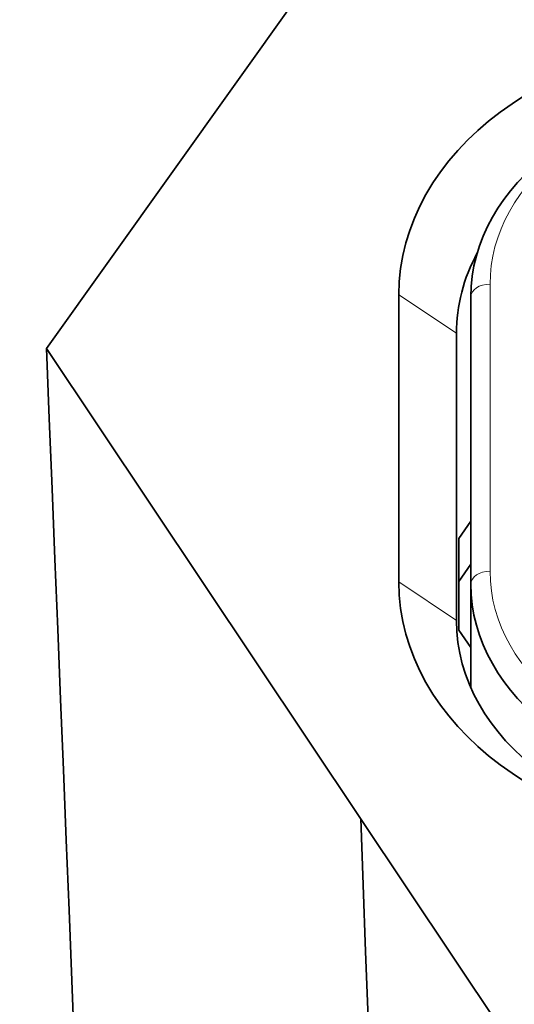
# Model space of a CAD drawing. Units: millimetres. Extents: x 0 to 2422, y 0 to 2750.
# Drawn here: x 877 to 882, y 2639 to 2649 of the extents above; entities that cross this region are included whole.
import ezdxf
from ezdxf import colors
from ezdxf.entities.mleader import LeaderData, LeaderLine
from ezdxf.math import Vec2, Vec3

# ---------------------------------------------------------------- set-up
doc = ezdxf.new("R2010")
doc.units = ezdxf.units.MM
doc.layers.add('DV2_Défaut', color=7, linetype='Continuous')
doc.layers.add('Défaut', color=7, linetype='Continuous')

# ---------------------------------------------------------------- blocks, each defined once
blk = doc.blocks.new('_DOT')
at = {"color": 0}
blk.add_line((0, 0), (-1, 0), dxfattribs=at)
at = {"color": 0, "const_width": 0.333}
blk.add_lwpolyline([(-0.1665, 0, 1), (0.1665, 0, 1)], format="xyb", close=True, dxfattribs=at)
blk = doc.blocks.new('SE1')
at = {"layer": 'DV2_Défaut', "color": 7, "linetype": 'Continuous', "lineweight": 35}
for p, q in [((877.62, 2645.813), (883.416, 2653.932)), ((881.288, 2643.382), (881.288, 2646.369)), ((882.038, 2643.361), (882.038, 2646.348)), ((881.888, 2645.97), (881.888, 2642.983)), ((877.62, 2645.813), (880.891, 2640.922)), ((881.913, 2643.836), (882.038, 2644.014)), ((881.913, 2643.388), (881.913, 2643.836)), ((881.913, 2643.388), (882.038, 2643.566)), ((881.913, 2642.88), (881.913, 2643.388)), ((882.038, 2642.283), (882.038, 2643.361)), ((882.038, 2642.701), (881.913, 2642.88)), ((880.891, 2640.922), (884.206, 2635.966))]:
    blk.add_line(p, q, dxfattribs=at)
at = {"layer": 'DV2_Défaut', "color": 7, "linetype": 'Continuous', "lineweight": 18}
for p, q in [((882.238, 2646.481), (882.238, 2643.494)), ((881.888, 2645.97), (881.288, 2646.369)), ((881.888, 2642.983), (881.288, 2643.382))]:
    blk.add_line(p, q, dxfattribs=at)
at = {"layer": 'DV2_Défaut', "color": 7, "linetype": 'Continuous', "lineweight": 35}
for centre, radius, start, end in [((-5101.211, 2402.552), 5983.778, 1.4334249, 2.3299131), ((-5411.321, 2405.869), 6296.601, 1.3320063, 2.1393592)]:
    blk.add_arc(centre, radius, start, end, dxfattribs=at)
for centre, major_axis, start_param, end_param in [((884.888, 2646.369), (-3.6, 0), 4.712389, 6.283185), ((884.888, 2646.348), (-2.85, 0), 4.712389, 6.283185), ((884.888, 2645.97), (3, 0), 2.758985, 3.141593), ((884.888, 2643.382), (3.6, 0), 3.141593, 4.712389), ((884.888, 2643.361), (2.85, 0), 3.141593, 4.712389), ((884.888, 2642.983), (-3, 0), 0, 1.570796)]:
    blk.add_ellipse(centre, major_axis=major_axis, ratio=0.746714, start_param=start_param, end_param=end_param, dxfattribs=at)
at = {"layer": 'DV2_Défaut', "color": 7, "linetype": 'Continuous', "lineweight": 18}
for centre, major_axis, ratio, start_param, end_param in [((884.888, 2646.481), (2.65, 0), 0.746714, 1.570796, 3.141593), ((882.238, 2646.348), (-0.2, 0), 0.665145, 4.712389, 6.283185), ((882.238, 2643.361), (-0.2, 0), 0.665145, 4.712389, 6.283185), ((884.888, 2643.494), (-2.65, 0), 0.746714, 0, 1.570796)]:
    blk.add_ellipse(centre, major_axis=major_axis, ratio=ratio, start_param=start_param, end_param=end_param, dxfattribs=at)

msp = doc.modelspace()

# ---------------------------------------------------------------- block references
at = {"layer": 'Défaut'}
msp.add_blockref('SE1', (0, 0), dxfattribs=at)

# ---------------------------------------------------------------- leaders
at = {"layer": 'Défaut', "color": 7, "linetype": 'Continuous', "lineweight": 18}
ml = msp.add_multileader_mtext('Standard', dxfattribs=at)
ml.set_content('{\\pxsm0.9;\\fSolid Edge ISO|b1||i0||c0|p34;\\W1.;06/12/2018\\P}', color=256)
ml.set_leader_properties()
ml.set_arrow_properties(name='DOT')
ml.build(insert=Vec2(0, 0))
ml.multileader.update_dxf_attribs({"leader_type": 0, "dogleg_length": 0, "arrow_head_size": 12})
ctx = ml.context
ctx.base_point, ctx.char_height, ctx.arrow_head_size, ctx.landing_gap_size = Vec3(2334.977, 2740.925), 12, 12, 4.2
notes = []
notes.append((ctx, [(0, (0, 0, 0), (0, 0), (1, 0), 1, [])]))
ctx.mtext.insert = Vec3(2336.977, 2747.046)
for ctx, leaders in notes:
    for number, flags, end, landing, length, lines in leaders:
        leader = LeaderData()
        leader.index, (leader.has_last_leader_line, leader.has_dogleg_vector, leader.attachment_direction) = number, flags
        leader.last_leader_point, leader.dogleg_vector, leader.dogleg_length = Vec3(end), Vec3(landing), length
        for number, points, colour, breaks in lines:
            line = LeaderLine()
            line.index, line.vertices, line.color, line.breaks = number, Vec3.list(points), colors.encode_raw_color(colour), breaks
            leader.lines.append(line)
        ctx.leaders.append(leader)

doc.saveas('drawing.dxf')
